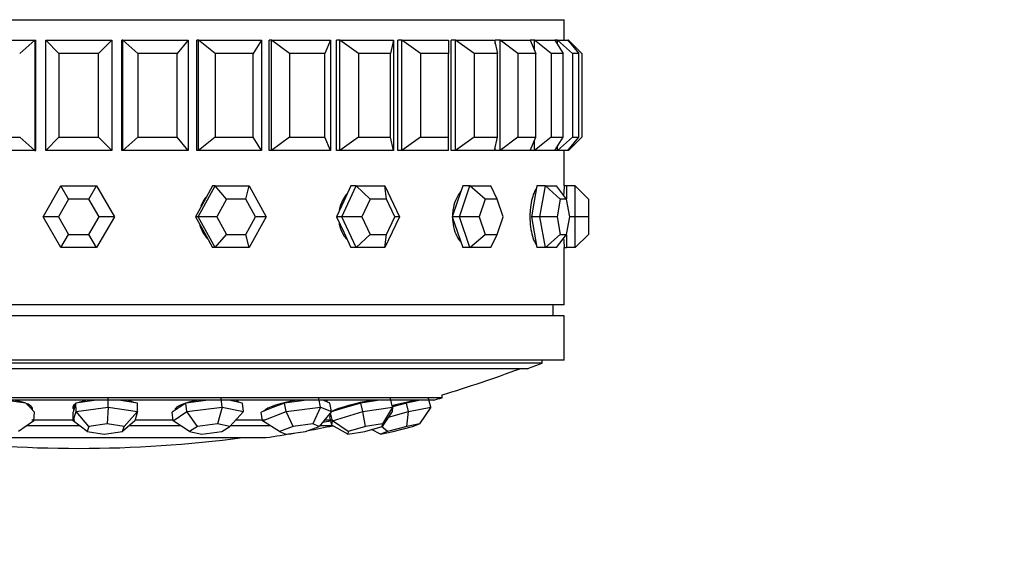
# Model space of a CAD drawing. Units: millimetres. Extents: x 0 to 1474, y 0 to 3459.
# Drawn here: x 510 to 554, y 1393 to 1418 of the extents above; entities that cross this region are included whole.
import ezdxf
from ezdxf import colors
from ezdxf.entities.mleader import LeaderData, LeaderLine
from ezdxf.math import Vec2, Vec3

# ---------------------------------------------------------------- set-up
doc = ezdxf.new("R2010")
doc.units = ezdxf.units.MM
doc.layers.add('DV5_Défaut', color=7, linetype='Continuous')
doc.layers.add('Défaut', color=7, linetype='Continuous')

# ---------------------------------------------------------------- blocks, each defined once
blk = doc.blocks.new('_DOT')
at = {"color": 0}
blk.add_line((0, 0), (-1, 0), dxfattribs=at)
at = {"color": 0, "const_width": 0.333}
blk.add_lwpolyline([(-0.1665, 0, 1), (0.1665, 0, 1)], format="xyb", close=True, dxfattribs=at)
blk = doc.blocks.new('SE4')
at = {"layer": 'DV5_Défaut', "color": 7, "linetype": 'Continuous'}
for p, q in [((490.291, 1417.752), (534.291, 1417.752)), ((490.291, 1417.752), (534.291, 1417.752)), ((534.291, 1416.819), (534.291, 1417.752)), ((534.291, 1416.819), (534.291, 1417.752)), ((507.337, 1416.819), (510.3, 1416.819)), ((510.3, 1416.819), (509.614, 1416.219)), ((510.3, 1416.819), (510.339, 1416.819)), ((510.3, 1416.819), (510.3, 1411.819)), ((510.339, 1411.819), (510.339, 1416.819)), ((510.339, 1411.819), (510.339, 1416.819)), ((510.791, 1411.819), (510.791, 1416.819)), ((510.791, 1416.819), (513.791, 1416.819)), ((511.391, 1416.219), (510.791, 1416.819)), ((513.791, 1416.819), (513.191, 1416.219)), ((513.791, 1416.819), (513.791, 1411.819)), ((514.283, 1416.819), (514.243, 1416.819)), ((514.243, 1411.819), (514.243, 1416.819)), ((514.243, 1411.819), (514.243, 1416.819)), ((514.283, 1411.819), (514.283, 1416.819)), ((514.283, 1416.819), (517.246, 1416.819)), ((514.969, 1416.219), (514.283, 1416.819)), ((517.246, 1416.819), (516.747, 1416.219)), ((517.246, 1416.819), (517.246, 1411.819)), ((517.725, 1416.819), (517.647, 1416.819)), ((517.647, 1411.819), (517.647, 1416.819)), ((517.647, 1411.819), (517.647, 1416.819)), ((517.725, 1411.819), (517.725, 1416.819)), ((517.725, 1416.819), (520.578, 1416.819)), ((518.481, 1416.219), (517.725, 1416.819)), ((520.578, 1416.819), (520.193, 1416.219)), ((520.578, 1416.819), (520.578, 1411.819)), ((521.034, 1416.819), (520.919, 1416.819)), ((520.919, 1411.819), (520.919, 1416.819)), ((520.919, 1411.819), (520.919, 1416.819)), ((521.034, 1411.819), (521.034, 1416.819)), ((521.034, 1416.819), (523.707, 1416.819)), ((521.841, 1416.219), (521.034, 1416.819)), ((523.707, 1416.819), (523.444, 1416.219)), ((523.707, 1416.819), (523.707, 1411.819)), ((524.127, 1416.819), (523.979, 1416.819)), ((523.979, 1411.819), (523.979, 1416.819)), ((523.979, 1411.819), (523.979, 1416.819)), ((524.127, 1411.819), (524.127, 1416.819)), ((524.127, 1416.819), (526.554, 1416.819)), ((524.965, 1416.219), (524.127, 1416.819)), ((526.554, 1416.819), (526.421, 1416.219)), ((526.554, 1416.819), (526.554, 1411.819)), ((526.929, 1416.819), (526.751, 1416.819)), ((526.751, 1411.819), (526.751, 1416.819)), ((526.751, 1411.819), (526.751, 1416.819)), ((526.929, 1411.819), (526.929, 1416.819)), ((526.929, 1416.819), (529.05, 1416.819)), ((527.777, 1416.219), (526.929, 1416.819)), ((529.05, 1416.819), (529.05, 1416.219)), ((529.37, 1416.819), (529.167, 1416.819)), ((529.167, 1411.819), (529.167, 1416.819)), ((529.167, 1411.819), (529.167, 1416.819)), ((529.37, 1411.819), (529.37, 1416.819)), ((529.37, 1416.819), (531.133, 1416.819)), ((530.208, 1416.219), (529.37, 1416.819)), ((531.133, 1416.819), (531.266, 1416.219)), ((531.391, 1416.819), (531.167, 1416.819)), ((531.167, 1416.666), (531.167, 1416.819)), ((531.167, 1416.666), (531.167, 1416.819)), ((531.391, 1411.819), (531.391, 1416.819)), ((531.391, 1416.819), (532.753, 1416.819)), ((532.198, 1416.219), (531.391, 1416.819)), ((532.753, 1416.819), (533.015, 1416.219)), ((532.941, 1416.819), (532.753, 1416.819)), ((532.941, 1416.387), (532.941, 1416.819)), ((532.941, 1416.819), (533.868, 1416.819)), ((533.697, 1416.219), (532.941, 1416.819)), ((533.868, 1416.819), (534.254, 1416.219)), ((533.983, 1416.819), (533.868, 1416.819)), ((533.983, 1416.639), (533.983, 1416.819)), ((533.983, 1416.819), (534.453, 1416.819)), ((534.67, 1416.219), (533.983, 1416.819)), ((534.453, 1416.819), (534.952, 1416.219)), ((534.491, 1416.819), (534.453, 1416.819)), ((534.491, 1416.772), (534.491, 1416.819)), ((535.091, 1416.219), (534.491, 1416.819)), ((513.191, 1416.219), (511.391, 1416.219)), ((511.391, 1416.219), (511.391, 1412.419)), ((513.191, 1412.419), (513.191, 1416.219)), ((516.747, 1416.219), (514.969, 1416.219)), ((514.969, 1416.219), (514.969, 1412.419)), ((516.747, 1412.419), (516.747, 1416.219)), ((520.193, 1416.219), (518.481, 1416.219)), ((518.481, 1416.219), (518.481, 1412.419)), ((520.193, 1412.419), (520.193, 1416.219)), ((523.444, 1416.219), (521.841, 1416.219)), ((521.841, 1416.219), (521.841, 1412.419)), ((523.444, 1412.419), (523.444, 1416.219)), ((526.421, 1416.219), (524.965, 1416.219)), ((524.965, 1416.219), (524.965, 1412.419)), ((526.421, 1412.419), (526.421, 1416.219)), ((529.05, 1416.219), (527.777, 1416.219)), ((527.777, 1416.219), (527.777, 1412.419)), ((529.05, 1412.419), (529.05, 1416.219)), ((531.266, 1416.219), (530.208, 1416.219)), ((530.208, 1416.219), (530.208, 1412.419)), ((531.266, 1412.419), (531.266, 1416.219)), ((533.015, 1416.219), (532.198, 1416.219)), ((532.198, 1416.219), (532.198, 1412.419)), ((533.015, 1412.419), (533.015, 1416.219)), ((534.254, 1416.219), (533.697, 1416.219)), ((533.697, 1416.219), (533.697, 1412.419)), ((534.254, 1412.419), (534.254, 1416.219)), ((534.952, 1416.219), (534.67, 1416.219)), ((534.67, 1416.219), (534.67, 1412.419)), ((534.952, 1412.419), (534.952, 1416.219)), ((535.091, 1416.219), (535.091, 1412.419)), ((507.836, 1412.419), (509.614, 1412.419)), ((510.3, 1411.819), (509.614, 1412.419)), ((511.391, 1412.419), (510.791, 1411.819)), ((511.391, 1412.419), (513.191, 1412.419)), ((513.791, 1411.819), (513.191, 1412.419)), ((514.969, 1412.419), (514.283, 1411.819)), ((514.969, 1412.419), (516.747, 1412.419)), ((517.246, 1411.819), (516.747, 1412.419)), ((518.481, 1412.419), (517.725, 1411.819)), ((518.481, 1412.419), (520.193, 1412.419)), ((520.578, 1411.819), (520.193, 1412.419)), ((521.841, 1412.419), (521.034, 1411.819)), ((521.841, 1412.419), (523.444, 1412.419)), ((523.707, 1411.819), (523.444, 1412.419)), ((524.965, 1412.419), (524.127, 1411.819)), ((524.965, 1412.419), (526.421, 1412.419)), ((526.554, 1411.819), (526.421, 1412.419)), ((527.777, 1412.419), (526.929, 1411.819)), ((527.777, 1412.419), (529.05, 1412.419)), ((529.05, 1411.819), (529.05, 1412.419)), ((530.208, 1412.419), (529.37, 1411.819)), ((530.208, 1412.419), (531.266, 1412.419)), ((531.133, 1411.819), (531.266, 1412.419)), ((532.198, 1412.419), (531.391, 1411.819)), ((532.198, 1412.419), (533.015, 1412.419)), ((532.753, 1411.819), (533.015, 1412.419)), ((533.697, 1412.419), (532.941, 1411.819)), ((532.941, 1411.819), (532.941, 1412.25)), ((533.697, 1412.419), (534.254, 1412.419)), ((533.868, 1411.819), (534.254, 1412.419)), ((534.67, 1412.419), (533.983, 1411.819)), ((534.453, 1411.819), (534.952, 1412.419)), ((535.091, 1412.419), (534.491, 1411.819)), ((534.67, 1412.419), (534.952, 1412.419)), ((510.3, 1411.819), (507.337, 1411.819)), ((510.3, 1411.819), (510.339, 1411.819)), ((513.791, 1411.819), (510.791, 1411.819)), ((514.283, 1411.819), (514.243, 1411.819)), ((517.246, 1411.819), (514.283, 1411.819)), ((517.725, 1411.819), (517.647, 1411.819)), ((520.578, 1411.819), (517.725, 1411.819)), ((521.034, 1411.819), (520.919, 1411.819)), ((523.707, 1411.819), (521.034, 1411.819)), ((524.127, 1411.819), (523.979, 1411.819)), ((526.554, 1411.819), (524.127, 1411.819)), ((526.929, 1411.819), (526.751, 1411.819)), ((529.05, 1411.819), (526.929, 1411.819)), ((529.37, 1411.819), (529.167, 1411.819)), ((531.133, 1411.819), (529.37, 1411.819)), ((531.167, 1411.819), (531.167, 1411.971)), ((531.167, 1411.819), (531.167, 1411.971)), ((531.391, 1411.819), (531.167, 1411.819)), ((532.753, 1411.819), (531.391, 1411.819)), ((532.941, 1411.819), (532.753, 1411.819)), ((533.868, 1411.819), (532.941, 1411.819)), ((533.983, 1411.819), (533.868, 1411.819)), ((533.983, 1411.819), (533.983, 1411.998)), ((534.453, 1411.819), (533.983, 1411.819)), ((534.291, 1410.219), (534.291, 1411.819)), ((534.291, 1410.219), (534.291, 1411.819)), ((534.491, 1411.819), (534.453, 1411.819)), ((534.491, 1411.819), (534.491, 1411.865)), ((510.675, 1408.819), (511.483, 1410.219)), ((511.483, 1410.219), (513.1, 1410.219)), ((511.83, 1409.619), (511.483, 1410.219)), ((512.753, 1409.619), (513.1, 1410.219)), ((513.1, 1410.219), (513.908, 1408.819)), ((517.707, 1408.819), (518.476, 1410.219)), ((518.352, 1410.219), (517.968, 1409.519)), ((518.476, 1410.219), (518.352, 1410.219)), ((518.476, 1410.219), (520.013, 1410.219)), ((518.99, 1409.619), (518.476, 1410.219)), ((519.869, 1409.619), (520.013, 1410.219)), ((520.013, 1410.219), (520.782, 1408.819)), ((524.209, 1408.819), (524.863, 1410.219)), ((524.628, 1410.219), (524.301, 1409.519)), ((524.863, 1410.219), (524.628, 1410.219)), ((524.863, 1410.219), (526.171, 1410.219)), ((525.496, 1409.619), (524.863, 1410.219)), ((526.171, 1410.219), (526.824, 1408.819)), ((526.243, 1409.619), (526.171, 1410.219)), ((529.696, 1410.219), (529.458, 1409.519)), ((529.544, 1408.819), (530.019, 1410.219)), ((530.019, 1410.219), (529.696, 1410.219)), ((530.019, 1410.219), (530.969, 1410.219)), ((530.708, 1409.619), (530.019, 1410.219)), ((531.251, 1409.619), (530.969, 1410.219)), ((533.06, 1410.219), (532.935, 1409.519)), ((533.44, 1410.219), (533.06, 1410.219)), ((533.191, 1408.819), (533.44, 1410.219)), ((533.44, 1410.219), (533.94, 1410.219)), ((534.118, 1409.619), (533.44, 1410.219)), ((534.404, 1409.619), (533.94, 1410.219)), ((534.391, 1410.219), (534.291, 1410.219)), ((534.391, 1410.219), (534.391, 1409.634)), ((534.791, 1410.219), (534.391, 1410.219)), ((534.791, 1408.819), (534.791, 1410.219)), ((535.391, 1409.619), (534.791, 1410.219)), ((511.83, 1409.619), (511.368, 1408.819)), ((512.753, 1409.619), (511.83, 1409.619)), ((513.215, 1408.819), (512.753, 1409.619)), ((517.968, 1409.519), (517.583, 1408.819)), ((518.99, 1409.619), (518.551, 1408.819)), ((519.869, 1409.619), (518.99, 1409.619)), ((520.308, 1408.819), (519.869, 1409.619)), ((524.301, 1409.519), (523.974, 1408.819)), ((525.496, 1409.619), (525.122, 1408.819)), ((526.243, 1409.619), (525.496, 1409.619)), ((526.617, 1408.819), (526.243, 1409.619)), ((529.458, 1409.519), (529.221, 1408.819)), ((530.708, 1409.619), (530.437, 1408.819)), ((531.251, 1409.619), (530.708, 1409.619)), ((531.523, 1408.819), (531.251, 1409.619)), ((532.935, 1409.519), (532.81, 1408.819)), ((534.118, 1409.619), (533.975, 1408.819)), ((534.404, 1409.619), (534.118, 1409.619)), ((534.546, 1408.819), (534.404, 1409.619)), ((535.391, 1409.619), (535.391, 1408.819)), ((511.483, 1407.419), (510.675, 1408.819)), ((511.368, 1408.819), (510.675, 1408.819)), ((511.368, 1408.819), (511.83, 1408.019)), ((512.753, 1408.019), (513.215, 1408.819)), ((513.908, 1408.819), (513.1, 1407.419)), ((513.908, 1408.819), (513.215, 1408.819)), ((517.583, 1408.819), (517.968, 1408.119)), ((517.707, 1408.819), (517.583, 1408.819)), ((518.476, 1407.419), (517.707, 1408.819)), ((518.551, 1408.819), (517.707, 1408.819)), ((518.551, 1408.819), (518.99, 1408.019)), ((519.869, 1408.019), (520.308, 1408.819)), ((520.782, 1408.819), (520.013, 1407.419)), ((520.782, 1408.819), (520.308, 1408.819)), ((523.974, 1408.819), (524.301, 1408.119)), ((524.209, 1408.819), (523.974, 1408.819)), ((524.863, 1407.419), (524.209, 1408.819)), ((525.122, 1408.819), (524.209, 1408.819)), ((525.122, 1408.819), (525.496, 1408.019)), ((526.824, 1408.819), (526.171, 1407.419)), ((526.243, 1408.019), (526.617, 1408.819)), ((526.824, 1408.819), (526.617, 1408.819)), ((529.221, 1408.819), (529.458, 1408.119)), ((529.544, 1408.819), (529.221, 1408.819)), ((530.019, 1407.419), (529.544, 1408.819)), ((530.437, 1408.819), (529.544, 1408.819)), ((530.437, 1408.819), (530.708, 1408.019)), ((531.251, 1408.019), (531.523, 1408.819)), ((532.81, 1408.819), (532.935, 1408.119)), ((533.191, 1408.819), (532.81, 1408.819)), ((533.44, 1407.419), (533.191, 1408.819)), ((533.975, 1408.819), (533.191, 1408.819)), ((533.975, 1408.819), (534.118, 1408.019)), ((534.404, 1408.019), (534.546, 1408.819)), ((534.791, 1408.819), (534.546, 1408.819)), ((534.791, 1407.419), (534.791, 1408.819)), ((535.391, 1408.819), (534.791, 1408.819)), ((535.391, 1408.819), (535.391, 1408.019)), ((511.483, 1407.419), (511.83, 1408.019)), ((511.83, 1408.019), (512.753, 1408.019)), ((513.1, 1407.419), (512.753, 1408.019)), ((517.968, 1408.119), (518.352, 1407.419)), ((518.476, 1407.419), (518.99, 1408.019)), ((518.99, 1408.019), (519.869, 1408.019)), ((520.013, 1407.419), (519.869, 1408.019)), ((524.301, 1408.119), (524.628, 1407.419)), ((524.863, 1407.419), (525.496, 1408.019)), ((525.496, 1408.019), (526.243, 1408.019)), ((526.171, 1407.419), (526.243, 1408.019)), ((529.458, 1408.119), (529.696, 1407.419)), ((530.019, 1407.419), (530.708, 1408.019)), ((530.708, 1408.019), (531.251, 1408.019)), ((530.969, 1407.419), (531.251, 1408.019)), ((532.935, 1408.119), (533.06, 1407.419)), ((533.44, 1407.419), (534.118, 1408.019)), ((533.94, 1407.419), (534.404, 1408.019)), ((534.118, 1408.019), (534.404, 1408.019)), ((534.791, 1407.419), (535.391, 1408.019)), ((534.391, 1408.003), (534.391, 1407.419)), ((513.1, 1407.419), (511.483, 1407.419)), ((518.476, 1407.419), (518.352, 1407.419)), ((520.013, 1407.419), (518.476, 1407.419)), ((524.863, 1407.419), (524.628, 1407.419)), ((526.171, 1407.419), (524.863, 1407.419)), ((530.019, 1407.419), (529.696, 1407.419)), ((530.969, 1407.419), (530.019, 1407.419)), ((533.44, 1407.419), (533.06, 1407.419)), ((533.94, 1407.419), (533.44, 1407.419)), ((534.291, 1407.419), (534.391, 1407.419)), ((534.291, 1404.819), (534.291, 1407.419)), ((534.291, 1404.819), (534.291, 1407.419)), ((534.791, 1407.419), (534.391, 1407.419)), ((534.291, 1404.819), (490.291, 1404.819)), ((534.291, 1404.819), (490.291, 1404.819)), ((533.791, 1404.319), (533.791, 1404.819)), ((534.291, 1404.319), (490.291, 1404.319)), ((534.291, 1402.319), (534.291, 1404.319)), ((534.291, 1402.319), (490.291, 1402.319)), ((533.291, 1402.184), (533.291, 1402.319)), ((533.291, 1402.184), (491.291, 1402.184)), ((532.636, 1401.93), (491.947, 1401.93)), ((528.757, 1400.613), (495.825, 1400.613)), ((528.379, 1400.5), (496.204, 1400.5)), ((509.895, 1400.369), (509.121, 1400.471)), ((512.889, 1400.471), (512.159, 1400.369)), ((513.095, 1400.5), (512.889, 1400.471)), ((513.627, 1400.187), (513.619, 1400.574)), ((514.284, 1400.471), (514.095, 1400.5)), ((514.949, 1400.369), (514.284, 1400.471)), ((517.949, 1400.471), (517.151, 1400.369)), ((518.175, 1400.5), (517.949, 1400.471)), ((518.788, 1400.187), (518.747, 1400.574)), ((519.231, 1400.471), (519.094, 1400.5)), ((519.715, 1400.369), (519.231, 1400.471)), ((519.5, 1400.414), (519.496, 1400.456)), ((522.396, 1400.471), (521.616, 1400.369)), ((522.617, 1400.5), (522.396, 1400.471)), ((523.244, 1400.187), (523.176, 1400.574)), ((523.426, 1400.471), (523.355, 1400.5)), ((523.676, 1400.369), (523.426, 1400.471)), ((523.488, 1400.446), (523.479, 1400.5)), ((525.748, 1400.471), (525.071, 1400.369)), ((525.94, 1400.5), (525.748, 1400.471)), ((526.514, 1400.187), (526.425, 1400.574)), ((527.642, 1400.471), (527.141, 1400.369)), ((527.784, 1400.5), (527.642, 1400.471)), ((528.243, 1400.187), (528.143, 1400.574)), ((528.757, 1400.613), (528.757, 1400.743)), ((510.087, 1400.164), (509.895, 1400.369)), ((510.279, 1399.958), (510.087, 1400.164)), ((510.13, 1400.118), (510.137, 1400.226)), ((512.094, 1400.164), (512.03, 1399.958)), ((512.038, 1399.572), (512.167, 1399.982)), ((512.086, 1400.289), (512.089, 1400.148)), ((512.159, 1400.369), (512.094, 1400.164)), ((512.167, 1399.982), (512.159, 1400.369)), ((512.167, 1399.982), (513.627, 1400.187)), ((512.75, 1399.314), (512.167, 1399.982)), ((513.627, 1400.187), (513.584, 1399.431)), ((513.627, 1400.187), (514.958, 1399.982)), ((514.958, 1399.982), (514.345, 1399.314)), ((514.958, 1399.982), (514.828, 1399.572)), ((514.958, 1399.982), (514.949, 1400.369)), ((516.837, 1400.164), (516.523, 1399.958)), ((516.563, 1399.572), (517.192, 1399.982)), ((516.711, 1400.163), (516.719, 1400.087)), ((517.151, 1400.369), (516.837, 1400.164)), ((517.192, 1399.982), (517.151, 1400.369)), ((517.192, 1399.982), (518.788, 1400.187)), ((517.668, 1399.314), (517.192, 1399.982)), ((518.788, 1400.187), (518.58, 1399.431)), ((518.788, 1400.187), (519.756, 1399.982)), ((519.756, 1399.982), (519.133, 1399.314)), ((519.756, 1399.982), (519.715, 1400.369)), ((521.087, 1400.164), (520.557, 1399.958)), ((520.626, 1399.572), (521.685, 1399.982)), ((520.716, 1400.044), (520.72, 1400.022)), ((521.616, 1400.369), (521.087, 1400.164)), ((521.685, 1399.982), (521.616, 1400.369)), ((521.685, 1399.982), (523.244, 1400.187)), ((522.003, 1399.314), (521.685, 1399.982)), ((523.244, 1400.187), (522.894, 1399.431)), ((523.745, 1399.982), (523.18, 1399.314)), ((523.244, 1400.187), (523.745, 1399.982)), ((523.745, 1399.982), (523.676, 1400.369)), ((524.383, 1400.164), (523.735, 1399.97)), ((523.785, 1399.572), (525.16, 1399.982)), ((525.071, 1400.369), (524.383, 1400.164)), ((525.16, 1399.982), (525.071, 1400.369)), ((525.16, 1399.982), (526.514, 1400.187)), ((525.285, 1399.314), (525.16, 1399.982)), ((526.493, 1399.982), (526.047, 1399.314)), ((526.514, 1400.187), (526.059, 1399.431)), ((526.331, 1399.74), (527.241, 1399.982)), ((526.514, 1400.187), (526.493, 1399.982)), ((527.141, 1400.369), (526.511, 1400.201)), ((527.241, 1399.982), (527.141, 1400.369)), ((527.16, 1399.314), (527.241, 1399.982)), ((527.241, 1399.982), (528.243, 1400.187)), ((528.243, 1400.187), (527.732, 1399.431)), ((510.254, 1399.572), (509.553, 1399.079)), ((512.117, 1399.593), (510.168, 1399.593)), ((510.254, 1399.572), (510.279, 1399.958)), ((512.038, 1399.572), (512.03, 1399.958)), ((512.676, 1399.079), (512.038, 1399.572)), ((514.828, 1399.572), (514.271, 1399.079)), ((516.571, 1399.593), (514.839, 1399.593)), ((516.563, 1399.572), (516.523, 1399.958)), ((517.309, 1399.079), (516.563, 1399.572)), ((520.71, 1399.593), (519.418, 1399.593)), ((520.626, 1399.572), (520.557, 1399.958)), ((521.397, 1399.079), (520.626, 1399.572)), ((523.766, 1399.593), (523.427, 1399.593)), ((523.674, 1399.898), (523.685, 1399.852)), ((523.685, 1399.856), (523.675, 1399.753)), ((523.764, 1399.366), (523.675, 1399.753)), ((523.692, 1399.919), (523.685, 1399.856)), ((523.785, 1399.572), (523.702, 1399.931)), ((523.764, 1399.366), (523.785, 1399.572)), ((524.499, 1399.079), (523.785, 1399.572)), ((512.334, 1399.343), (509.929, 1399.343)), ((512.75, 1399.314), (512.676, 1399.079)), ((513.584, 1399.431), (512.75, 1399.314)), ((514.345, 1399.314), (513.584, 1399.431)), ((514.271, 1399.079), (514.345, 1399.314)), ((516.909, 1399.343), (514.57, 1399.343)), ((517.668, 1399.314), (517.309, 1399.079)), ((518.58, 1399.431), (517.668, 1399.314)), ((519.133, 1399.314), (518.58, 1399.431)), ((518.774, 1399.079), (519.133, 1399.314)), ((520.984, 1399.343), (519.16, 1399.343)), ((522.003, 1399.314), (521.397, 1399.079)), ((522.894, 1399.431), (522.003, 1399.314)), ((522.575, 1399.079), (523.18, 1399.314)), ((523.18, 1399.314), (522.894, 1399.431)), ((523.805, 1399.343), (523.205, 1399.343)), ((524.487, 1398.962), (523.764, 1399.366)), ((525.285, 1399.314), (524.499, 1399.079)), ((525.261, 1399.079), (526.047, 1399.314)), ((526.059, 1399.431), (525.285, 1399.314)), ((525.969, 1398.962), (525.557, 1399.168)), ((526.278, 1399.079), (526.014, 1399.304)), ((526.047, 1399.314), (526.059, 1399.431)), ((527.16, 1399.314), (526.278, 1399.079)), ((526.542, 1399.079), (527.423, 1399.314)), ((527.732, 1399.431), (527.16, 1399.314)), ((527.423, 1399.314), (527.732, 1399.431)), ((503.791, 1398.806), (520.791, 1398.806)), ((512.676, 1399.079), (513.437, 1398.962)), ((513.437, 1398.962), (514.271, 1399.079)), ((517.309, 1399.079), (517.862, 1398.962)), ((517.862, 1398.962), (518.774, 1399.079)), ((521.397, 1399.079), (521.683, 1398.962)), ((521.683, 1398.962), (522.575, 1399.079)), ((524.499, 1399.079), (524.487, 1398.962)), ((524.487, 1398.962), (525.261, 1399.079)), ((526.278, 1399.079), (525.969, 1398.962)), ((525.969, 1398.962), (526.542, 1399.079))]:
    blk.add_line(p, q, dxfattribs=at)
for centre, radius, start, end in [((556.246, 1408.819), 21.999, 176.3511, 177.4304), ((556.248, 1408.819), 22.001, 176.352, 177.4296), ((556.248, 1408.819), 22.001, 182.5686, 183.6485), ((556.246, 1408.819), 21.999, 182.5698, 183.6483), ((512.291, 1455.444), 57.125, 286.7529, 290.4834), ((512.291, 1455.444), 57.25, 290.8157, 291.5192), ((512.291, 1455.444), 57.25, 286.3202, 286.7152), ((512.291, 1455.444), 57.025, 281.1675, 281.5568), ((512.291, 1455.194), 57.025, 280.511, 281.6493), ((512.291, 1455.444), 57.125, 262.5128, 277.4872), ((512.291, 1455.194), 57.025, 278.5723, 279.8616)]:
    blk.add_arc(centre, radius, start, end, dxfattribs=at)
for centre, major_axis, ratio, start_param, end_param in [((519.059, 1408.819), (0, 1.4), 0.951057, 1.809893, 2.24098), ((519.059, 1408.819), (0, 1.4), 0.951057, 2.277164, 2.378897), ((508.733, 1400.208), (-1.464, 0.094), 0.246062, 3.863917, 4.301599), ((513.488, 1400.208), (1.467, 0.032), 0.252962, -4.130997, -3.712605), ((513.488, 1400.208), (1.467, 0.032), 0.252962, 0.419442, 0.818486), ((518.114, 1400.208), (1.459, 0.154), 0.23245, 1.811893, 3.166153), ((518.114, 1400.208), (1.459, 0.154), 0.23245, 0.122956, 0.47819), ((518.098, 1400.357), (1.459, 0.154), 0.23245, -0.278044, -0.221921), ((522.109, 1400.208), (1.445, 0.257), 0.186748, 1.476974, 2.952027), ((522.109, 1400.208), (1.445, 0.257), 0.186748, 0, 0.143271), ((522.109, 1400.208), (1.445, 0.257), 0.186748, 6.136947, 6.283185), ((525.04, 1400.208), (-1.43, -0.33), 0.120809, 4.290674, 5.818529), ((525.04, 1400.208), (-1.43, -0.33), 0.120809, -3.361209, -3.326214), ((526.589, 1400.208), (-1.421, -0.368), 0.041779, 3.968469, 4.764098), ((508.733, 1400.208), (-1.464, 0.094), 0.246062, 3.002693, 3.792615), ((508.743, 1400.357), (-1.464, 0.094), 0.246062, -3.446023, -3.350307), ((513.488, 1400.208), (1.467, 0.032), 0.252962, 2.7195, 3.392766), ((513.485, 1400.357), (1.467, 0.032), 0.252962, 3.344166, 3.446023), ((513.488, 1400.208), (1.467, 0.032), 0.252962, 0, 0.070009), ((513.488, 1400.208), (1.467, 0.032), 0.252962, 6.213176, 6.283185), ((518.098, 1400.357), (1.459, 0.154), 0.23245, 3.363514, 3.446023), ((525.04, 1400.208), (-1.43, -0.33), 0.120809, 0.167472, 0.296521)]:
    blk.add_ellipse(centre, major_axis=major_axis, ratio=ratio, start_param=start_param, end_param=end_param, dxfattribs=at)
for points, knots in [([(524.445, 1409.85), (524.366, 1409.763), (524.296, 1409.662), (524.24, 1409.553), (524.172, 1409.423), (524.122, 1409.277), (524.093, 1409.127)], [0, 0, 0, 0, 0.454814, 0.454814, 0.454814, 1, 1, 1, 1]), ([(524.445, 1409.85), (524.366, 1409.763), (524.296, 1409.662), (524.24, 1409.553), (524.172, 1409.423), (524.122, 1409.277), (524.093, 1409.127)], [0, 0, 0, 0, 0.454814, 0.454814, 0.454814, 1, 1, 1, 1]), ([(529.6, 1409.959), (529.586, 1409.942), (529.571, 1409.925), (529.557, 1409.906), (529.482, 1409.808), (529.415, 1409.687), (529.363, 1409.553), (529.311, 1409.42), (529.273, 1409.27), (529.251, 1409.117), (529.238, 1409.019), (529.231, 1408.919), (529.231, 1408.819)], [0, 0, 0, 0, 0.065701, 0.065701, 0.065701, 0.420398, 0.420398, 0.420398, 0.775394, 0.775394, 0.775394, 1, 1, 1, 1]), ([(529.6, 1409.959), (529.586, 1409.942), (529.571, 1409.925), (529.557, 1409.906), (529.482, 1409.808), (529.415, 1409.687), (529.363, 1409.553), (529.311, 1409.42), (529.273, 1409.27), (529.251, 1409.117), (529.238, 1409.019), (529.231, 1408.919), (529.231, 1408.819)], [0, 0, 0, 0, 0.065701, 0.065701, 0.065701, 0.420398, 0.420398, 0.420398, 0.775394, 0.775394, 0.775394, 1, 1, 1, 1]), ([(533.037, 1410.104), (532.998, 1410.053), (532.96, 1409.986), (532.925, 1409.906), (532.883, 1409.808), (532.845, 1409.687), (532.816, 1409.553), (532.786, 1409.42), (532.764, 1409.27), (532.752, 1409.117), (532.744, 1409.019), (532.74, 1408.919), (532.74, 1408.819)], [0, 0, 0, 0, 0.2352287, 0.2352287, 0.2352287, 0.5255663, 0.5255663, 0.5255663, 0.8161481, 0.8161481, 0.8161481, 1, 1, 1, 1]), ([(533.037, 1410.104), (532.998, 1410.053), (532.96, 1409.986), (532.925, 1409.906), (532.883, 1409.808), (532.845, 1409.687), (532.816, 1409.553), (532.786, 1409.42), (532.764, 1409.27), (532.752, 1409.117), (532.744, 1409.019), (532.74, 1408.919), (532.74, 1408.819)], [0, 0, 0, 0, 0.2352287, 0.2352287, 0.2352287, 0.5255663, 0.5255663, 0.5255663, 0.8161481, 0.8161481, 0.8161481, 1, 1, 1, 1]), ([(518.047, 1409.699), (518.01, 1409.653), (517.977, 1409.604), (517.946, 1409.553), (517.9, 1409.475), (517.861, 1409.392), (517.829, 1409.305)], [0, 0, 0, 0, 0.393434, 0.393434, 0.393434, 1, 1, 1, 1]), ([(518.047, 1409.699), (518.01, 1409.653), (517.977, 1409.604), (517.946, 1409.553), (517.9, 1409.475), (517.861, 1409.392), (517.829, 1409.305)], [0, 0, 0, 0, 0.3934342, 0.3934342, 0.3934342, 1, 1, 1, 1]), ([(524.088, 1408.536), (524.099, 1408.475), (524.113, 1408.414), (524.13, 1408.356), (524.174, 1408.208), (524.24, 1408.067), (524.322, 1407.945), (524.355, 1407.895), (524.392, 1407.847), (524.431, 1407.803)], [0, 0, 0, 0, 0.21935, 0.21935, 0.21935, 0.772754, 0.772754, 0.772754, 1, 1, 1, 1]), ([(524.093, 1408.51), (524.103, 1408.458), (524.116, 1408.406), (524.13, 1408.356), (524.174, 1408.208), (524.24, 1408.067), (524.322, 1407.945), (524.355, 1407.895), (524.392, 1407.847), (524.431, 1407.803)], [0, 0, 0, 0, 0.1949023, 0.1949023, 0.1949023, 0.7656377, 0.7656377, 0.7656377, 1, 1, 1, 1]), ([(529.231, 1408.819), (529.231, 1408.662), (529.248, 1408.503), (529.281, 1408.356), (529.314, 1408.208), (529.363, 1408.067), (529.425, 1407.945), (529.475, 1407.844), (529.535, 1407.753), (529.601, 1407.678)], [0, 0, 0, 0, 0.353744, 0.353744, 0.353744, 0.707457, 0.707457, 0.707457, 1, 1, 1, 1]), ([(529.231, 1408.819), (529.231, 1408.662), (529.248, 1408.503), (529.281, 1408.356), (529.314, 1408.208), (529.363, 1408.067), (529.425, 1407.945), (529.475, 1407.844), (529.535, 1407.753), (529.601, 1407.678)], [0, 0, 0, 0, 0.353744, 0.353744, 0.353744, 0.707457, 0.707457, 0.707457, 1, 1, 1, 1]), ([(532.74, 1408.819), (532.74, 1408.662), (532.75, 1408.503), (532.769, 1408.356), (532.788, 1408.208), (532.816, 1408.067), (532.851, 1407.945), (532.886, 1407.823), (532.928, 1407.715), (532.973, 1407.632), (532.993, 1407.596), (533.013, 1407.564), (533.034, 1407.536)], [0, 0, 0, 0, 0.290973, 0.290973, 0.290973, 0.581921, 0.581921, 0.581921, 0.873246, 0.873246, 0.873246, 1, 1, 1, 1]), ([(532.74, 1408.819), (532.74, 1408.662), (532.75, 1408.503), (532.769, 1408.356), (532.788, 1408.208), (532.816, 1408.067), (532.851, 1407.945), (532.886, 1407.823), (532.928, 1407.715), (532.973, 1407.632), (532.993, 1407.596), (533.013, 1407.564), (533.034, 1407.536)], [0, 0, 0, 0, 0.2909733, 0.2909733, 0.2909733, 0.5819214, 0.5819214, 0.5819214, 0.8732462, 0.8732462, 0.8732462, 1, 1, 1, 1]), ([(517.808, 1408.397), (517.812, 1408.383), (517.816, 1408.369), (517.821, 1408.356), (517.871, 1408.208), (517.947, 1408.067), (518.041, 1407.945), (518.05, 1407.933), (518.06, 1407.921), (518.069, 1407.91)], [0, 0, 0, 0, 0.077122, 0.077122, 0.077122, 0.918012, 0.918012, 0.918012, 1, 1, 1, 1]), ([(517.808, 1408.397), (517.812, 1408.383), (517.816, 1408.369), (517.821, 1408.356), (517.871, 1408.208), (517.947, 1408.067), (518.041, 1407.945), (518.05, 1407.933), (518.06, 1407.921), (518.069, 1407.91)], [0, 0, 0, 0, 0.077122, 0.077122, 0.077122, 0.918012, 0.918012, 0.918012, 1, 1, 1, 1])]:
    blk.add_open_spline(points, degree=3, knots=knots, dxfattribs=at)

msp = doc.modelspace()

# ---------------------------------------------------------------- block references
at = {"layer": 'Défaut'}
msp.add_blockref('SE4', (0, 0), dxfattribs=at)

# ---------------------------------------------------------------- leaders
at = {"layer": 'Défaut', "color": 7, "linetype": 'Continuous'}
ml = msp.add_multileader_mtext('Standard', dxfattribs=at)
ml.set_content('{\\pxsm0.9;\\fSolid Edge ISO|b1||i0||c0|p34;\\W1.;15/11/2019\\P}', color=256)
ml.set_leader_properties()
ml.set_arrow_properties(name='DOT')
ml.build(insert=Vec2(0, 0))
ml.multileader.update_dxf_attribs({"leader_type": 0, "dogleg_length": 0, "arrow_head_size": 12})
ctx = ml.context
ctx.base_point, ctx.char_height, ctx.arrow_head_size, ctx.landing_gap_size = Vec3(1105.096, 3452.253), 12, 12, 4.2
notes = []
notes.append((ctx, [(0, (0, 0, 0), (0, 0), (1, 0), 1, [])]))
ctx.mtext.insert = Vec3(1107.096, 3458.374)
for ctx, leaders in notes:
    for number, flags, end, landing, length, lines in leaders:
        leader = LeaderData()
        leader.index, (leader.has_last_leader_line, leader.has_dogleg_vector, leader.attachment_direction) = number, flags
        leader.last_leader_point, leader.dogleg_vector, leader.dogleg_length = Vec3(end), Vec3(landing), length
        for number, points, colour, breaks in lines:
            line = LeaderLine()
            line.index, line.vertices, line.color, line.breaks = number, Vec3.list(points), colors.encode_raw_color(colour), breaks
            leader.lines.append(line)
        ctx.leaders.append(leader)

doc.saveas('drawing.dxf')
